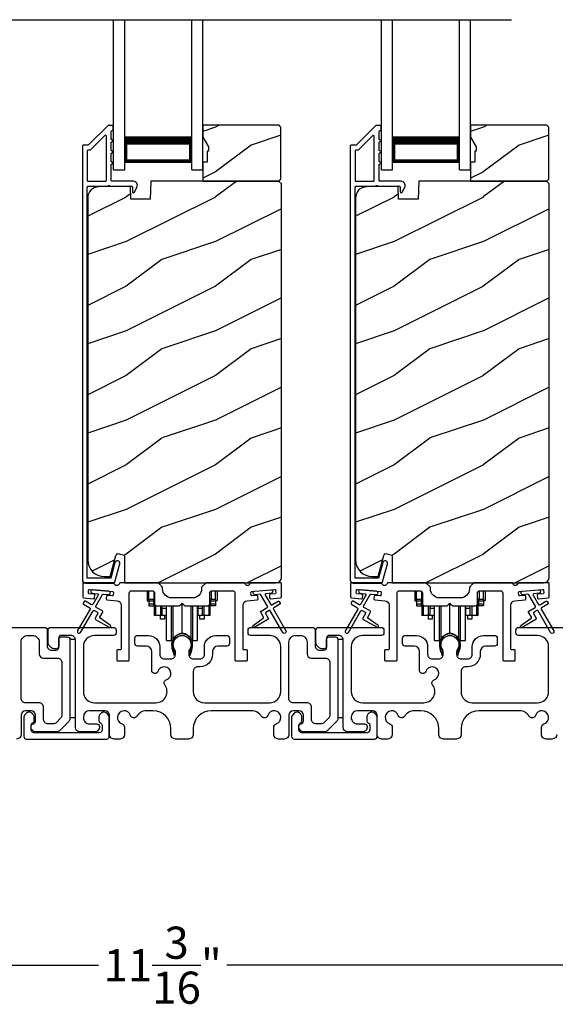
# Model space of a CAD drawing. Extents: x 246 to 399, y -461 to -395.
# Drawn here: x 259 to 265, y -430 to -419 of the extents above; entities that cross this region are included whole.
import ezdxf

# ---------------------------------------------------------------- set-up
doc = ezdxf.new("R2010")
doc.units = 0
doc.header["$LTSCALE"] = 2
doc.header["$MEASUREMENT"] = 0
doc.header["$PDMODE"] = 3
doc.layers.get('0').update_dxf_attribs({"linetype": 'CONTINUOUS'})
doc.layers.get('DEFPOINTS').update_dxf_attribs({"color": 3, "linetype": 'CONTINUOUS'})
doc.layers.add('Dim', color=7, linetype='CONTINUOUS')
doc.styles.get("Standard").update_dxf_attribs({"font": 'arial.ttf'})
doc.dimstyles.new('STANDARD 1.5', dxfattribs={"dimtxt": 0.36, "dimasz": 0.45, "dimexe": 0.09375, "dimexo": 0.27, "dimgap": 0.135, "dimtad": 0, "dimdec": 4, "dimzin": 0, "dimdsep": 46, "dimlunit": 4, "dimtxsty": 'Standard', "dimcen": 0, "dimadec": 5, "dimazin": 0, "dimtfac": 1, "dimtdec": 4, "dimtofl": 0, "dimtmove": 0, "dimatfit": 3, "dimfxl": 1, "dimtolj": 1, "dimtzin": 0, "dimarcsym": 0})

# ---------------------------------------------------------------- blocks, each defined once
blk = doc.blocks.new('*D128')
at = {"layer": 'DEFPOINTS', "color": 0, "transparency": 16777216}
for p in [(254.915, -426.606), (266.113, -427.151), (254.915, -429.15)]:
    blk.add_point(p, dxfattribs=at)
at = {"layer": 'Dim', "color": 0, "lineweight": -2, "transparency": 16777216}
for p, q in [((254.915, -426.876), (254.915, -429.243)), ((266.113, -427.421), (266.113, -429.243)), ((255.365, -429.15), (259.796, -429.15)), ((265.663, -429.15), (261.232, -429.15))]:
    blk.add_line(p, q, dxfattribs=at)
at = {"layer": 'Dim', "color": 0, "transparency": 16777216}
for points in [[(255.365, -429.075), (255.365, -429.225), (254.915, -429.15)], [(265.663, -429.075), (265.663, -429.225), (266.113, -429.15)]]:
    blk.add_solid(points, dxfattribs=at)
at = {"layer": 'Dim', "color": 0, "transparency": 16777216, "insert": (260.514, -429.15), "char_height": 0.36, "attachment_point": 5}
blk.add_mtext('\\A1;11{\\H1x;\\S3/16;}"', dxfattribs=at)
blk = doc.blocks.new('A$Cd931c4de')
for p, q in [((0, 0.694), (0, 0.583)), ((0.02, 0.597), (0.02, 0.694)), ((0.079, 0.597), (0.079, 0.686)), ((0.724, 0.624), (0.724, 0.694)), ((0.768, 0.597), (0.768, 0.694)), ((0.787, 0.694), (0.787, 0.585)), ((0, 0.583), (0.02, 0.583)), ((0.079, 0.597), (0.02, 0.597)), ((0.02, 0.597), (0.02, 0.577)), ((0.075, 0.577), (0.02, 0.577)), ((0.02, 0.577), (0.02, 0.545)), ((0.075, 0.577), (0.075, 0.597)), ((0.075, 0.545), (0.075, 0.577)), ((0.085, 0.597), (0.079, 0.597)), ((0.079, 0.597), (0.079, 0.417)), ((0.709, 0.597), (0.703, 0.597)), ((0.709, 0.597), (0.709, 0.599)), ((0.768, 0.597), (0.709, 0.597)), ((0.709, 0.417), (0.709, 0.597)), ((0.713, 0.597), (0.713, 0.577)), ((0.768, 0.577), (0.713, 0.577)), ((0.713, 0.577), (0.713, 0.545)), ((0.768, 0.597), (0.768, 0.577)), ((0.768, 0.585), (0.787, 0.585)), ((0.768, 0.577), (0.768, 0.545)), ((0.075, 0.545), (0.02, 0.545)), ((0.02, 0.545), (0.02, 0.526)), ((0.02, 0.526), (0.075, 0.526)), ((0.075, 0.526), (0.075, 0.545)), ((0.095, 0.531), (0.095, 0.417)), ((0.151, 0.526), (0.151, 0.417)), ((0.167, 0.526), (0.167, 0.496)), ((0.219, 0.496), (0.167, 0.496)), ((0.167, 0.496), (0.167, 0.417)), ((0.219, 0.496), (0.219, 0.526)), ((0.219, 0.522), (0.22, 0.522)), ((0.219, 0.417), (0.219, 0.496)), ((0.22, 0.138), (0.22, 0.526)), ((0.276, 0.138), (0.276, 0.526)), ((0.294, 0.15), (0.294, 0.526)), ((0.382, 0.543), (0.406, 0.543)), ((0.394, 0.217), (0.394, 0.543)), ((0.494, 0.15), (0.494, 0.526)), ((0.512, 0.138), (0.512, 0.526)), ((0.567, 0.138), (0.567, 0.526)), ((0.567, 0.522), (0.569, 0.522)), ((0.569, 0.526), (0.569, 0.496)), ((0.62, 0.496), (0.569, 0.496)), ((0.569, 0.496), (0.569, 0.417)), ((0.62, 0.496), (0.62, 0.526)), ((0.62, 0.417), (0.62, 0.496)), ((0.637, 0.526), (0.637, 0.417)), ((0.692, 0.53), (0.692, 0.417)), ((0.768, 0.545), (0.713, 0.545)), ((0.713, 0.545), (0.713, 0.526)), ((0.768, 0.526), (0.713, 0.526)), ((0.768, 0.545), (0.768, 0.526)), ((0.095, 0.417), (0.079, 0.417)), ((0.151, 0.417), (0.095, 0.417)), ((0.148, 0.417), (0.148, 0.376)), ((0.195, 0.376), (0.148, 0.376)), ((0.167, 0.417), (0.151, 0.417)), ((0.219, 0.417), (0.167, 0.417)), ((0.195, 0.417), (0.195, 0.376)), ((0.62, 0.417), (0.569, 0.417)), ((0.593, 0.376), (0.593, 0.417)), ((0.64, 0.376), (0.593, 0.376)), ((0.637, 0.417), (0.62, 0.417)), ((0.692, 0.417), (0.637, 0.417)), ((0.64, 0.417), (0.64, 0.376)), ((0.709, 0.417), (0.692, 0.417)), ((0.22, 0.138), (0.276, 0.138)), ((0.512, 0.138), (0.567, 0.138))]:
    blk.add_line(p, q)
for centre, radius, start, end in [((0.697, 0.624), 0.0276, 282.8113, 359.9964), ((0.276, 0.158), 0.0197, 269.9843, 337.3941), ((0.394, 0.108), 0.108, 90.0044, 157.3752), ((0.394, 0.108), 0.108, 22.6245, 89.9957), ((0.512, 0.158), 0.0197, 202.6074, 270.015)]:
    blk.add_arc(centre, radius, start, end)
blk = doc.blocks.new('A$C10393467')
for p, q in [((0, 0), (0, 1.683)), ((0.125, 0), (0.125, 1.683)), ((0.875, 0), (0.875, 1.683)), ((1, 0), (1, 1.683)), ((0.125, 0.375), (0.125, 0.089)), ((0.875, 0.089), (0.875, 0.375)), ((0, 0), (0.125, 0)), ((0.125, 0.089), (0.875, 0.089)), ((0.875, 0.089), (0.875, 0.089)), ((0.875, 0), (1, 0))]:
    blk.add_line(p, q)
for points, const_width in [([(0.125, 0.33), (0.875, 0.33)], 0.09), ([(0.14, 0.089), (0.14, 0.33)], 0.03), ([(0.86, 0.089), (0.86, 0.33)], 0.03), ([(0.14, 0.104), (0.86, 0.104)], 0.03)]:
    blk.add_lwpolyline(points, dxfattribs=dict(const_width=const_width))

msp = doc.modelspace()

# ---------------------------------------------------------------- hatches: boundary and pattern name
h = msp.add_hatch()
h.set_pattern_fill('WOOD2', color=256, style=0)
h.set_pattern_definition([(216.8699, (251.50489, -242.96327), (2.99999992, 2.00000012), [0.5, -4.5]), (206.5651, (252.1049, -243.26327), (-0.9999992, -1.0000013), [1.118034, -1.118034]), (198.4349, (252.1049, -243.76327), (-2.00000043, -0.9999984), [0.632456, -2.529822])])
h.paths.add_polyline_path([(261.83929, -420.34586), (261.83929, -419.76086), (261.81929, -419.74086), (260.96429, -419.74086), (260.96429, -419.87374), (261.02729, -419.98286), (261.02729, -420.02986), (261.01129, -420.02986), (261.01129, -420.15486), (260.96429, -420.15486), (260.96429, -420.36586), (261.81929, -420.36586)])
h = msp.add_hatch()
h.set_pattern_fill('WOOD2', color=256, style=0)
h.set_pattern_definition([(216.8699, (254.50489, -242.96327), (2.99999992, 2.00000012), [0.5, -4.5]), (206.5651, (255.1049, -243.26327), (-0.9999992, -1.0000013), [1.118034, -1.118034]), (198.4349, (255.1049, -243.76327), (-2.00000043, -0.9999984), [0.632456, -2.529822])])
h.paths.add_polyline_path([(264.83929, -420.34586), (264.83929, -419.76086), (264.81929, -419.74086), (263.96429, -419.74086), (263.96429, -419.87374), (264.02729, -419.98286), (264.02729, -420.02986), (264.01129, -420.02986), (264.01129, -420.15486), (263.96429, -420.15486), (263.96429, -420.36586), (264.81929, -420.36586)])
h = msp.add_hatch()
h.set_pattern_fill('WOOD2', color=256, pattern_type=2)
h.set_pattern_definition([(216.8699, (251.50489, -203.24529), (2.99999992, 2.00000012), [0.5, -4.5]), (206.5651, (252.1049, -203.5453), (-0.9999992, -1.0000013), [1.118034, -1.118034]), (198.4349, (252.1049, -204.0453), (-2.00000043, -0.9999984), [0.632456, -2.529822])])
edge = h.paths.add_edge_path()
edge.add_line((260.08683, -424.86585), (261.78229, -424.86585))
edge.add_arc((261.78229, -424.80285), 0.063, 270.002604, 359.999797)
edge.add_line((261.84529, -424.80285), (261.84529, -420.39786))
edge.add_line((261.84529, -420.39786), (261.81329, -420.36586))
edge.add_line((261.81329, -420.36586), (260.38229, -420.36586))
edge.add_line((260.38229, -420.36586), (260.3752, -420.56896))
edge.add_line((260.3752, -420.56896), (260.1574, -420.56896))
edge.add_line((260.1574, -420.56896), (260.15223, -420.42085))
edge.add_line((260.15223, -420.42085), (259.7961, -420.43018))
edge.add_arc((259.79938, -420.55514), 0.125, 91.500482, 179.999075)
edge.add_line((259.67438, -420.55513), (259.67438, -424.60885))
edge.add_arc((259.86238, -424.60885), 0.188, 180.000182, 269.998792)
edge.add_line((259.86238, -424.79685), (259.92723, -424.79685))
edge.add_line((259.92723, -424.79685), (259.99034, -424.56133))
edge.add_arc((260.01931, -424.56909), 0.02999, 74.989071, 165.011908, ccw=False)
edge.add_line((260.02708, -424.54012), (260.08683, -424.55613))
edge.add_line((260.08683, -424.55613), (260.08683, -424.86585))
h = msp.add_hatch()
h.set_pattern_fill('WOOD2', color=256, pattern_type=2)
h.set_pattern_definition([(216.8699, (254.50489, -203.24529), (2.99999992, 2.00000012), [0.5, -4.5]), (206.5651, (255.1049, -203.5453), (-0.9999992, -1.0000013), [1.118034, -1.118034]), (198.4349, (255.1049, -204.0453), (-2.00000043, -0.9999984), [0.632456, -2.529822])])
edge = h.paths.add_edge_path()
edge.add_line((263.08683, -424.86585), (264.78229, -424.86585))
edge.add_arc((264.78229, -424.80285), 0.063, 270.002604, 359.999797)
edge.add_line((264.84529, -424.80285), (264.84529, -420.39786))
edge.add_line((264.84529, -420.39786), (264.81329, -420.36586))
edge.add_line((264.81329, -420.36586), (263.38229, -420.36586))
edge.add_line((263.38229, -420.36586), (263.3752, -420.56896))
edge.add_line((263.3752, -420.56896), (263.1574, -420.56896))
edge.add_line((263.1574, -420.56896), (263.15223, -420.42085))
edge.add_line((263.15223, -420.42085), (262.7961, -420.43018))
edge.add_arc((262.79938, -420.55514), 0.125, 91.500482, 179.999075)
edge.add_line((262.67438, -420.55513), (262.67438, -424.60885))
edge.add_arc((262.86238, -424.60885), 0.188, 180.000182, 269.998792)
edge.add_line((262.86238, -424.79685), (262.92723, -424.79685))
edge.add_line((262.92723, -424.79685), (262.99034, -424.56133))
edge.add_arc((263.01931, -424.56909), 0.02999, 74.989071, 165.011908, ccw=False)
edge.add_line((263.02708, -424.54012), (263.08683, -424.55613))
edge.add_line((263.08683, -424.55613), (263.08683, -424.86585))

# ---------------------------------------------------------------- linework, layer by layer
msp.add_line((256.64165, -418.55751), (264.42022, -418.55751))
for points in [[(259.90543, -419.74335, 0.19909236), (259.89836, -419.74628), (259.68422, -419.96042, -0.19852534), (259.67715, -419.96335), (259.62529, -419.96335, 0.41421801), (259.61529, -419.97335), (259.61529, -424.83635, 0.41420569), (259.64729, -424.86835), (259.96301, -424.86835, 0.3395293), (259.97847, -424.85649), (260.03295, -424.65314, 0.99995423), (259.97983, -424.63891), (259.93309, -424.81335), (259.67029, -424.81335), (259.67029, -420.43335, -0.41421693), (259.68029, -420.42335), (259.90143, -420.42335, -1.00013796), (259.92143, -420.42335), (260.16485, -420.42335, -0.4142193), (260.17485, -420.43335), (260.17485, -420.48409, 0.78840284), (260.19754, -420.48954), (260.22595, -420.43378, 0.5600182), (260.18586, -420.36835), (259.94893, -420.36835, -0.4142178), (259.93893, -420.35835), (259.93893, -420.17835, 1.00001864), (259.93893, -420.14835), (259.93893, -420.05335, 1.00001864), (259.93893, -420.02335), (259.93893, -419.92835, 1.00001864), (259.93893, -419.89835), (259.93893, -419.80835, -0.41405189), (259.94893, -419.79835), (259.95029, -419.79835, 0.41421793), (259.96029, -419.78835), (259.96029, -419.75335, 0.41421793), (259.95029, -419.74335)], [(262.90543, -419.74335, 0.19909236), (262.89836, -419.74628), (262.68422, -419.96042, -0.19852534), (262.67715, -419.96335), (262.62529, -419.96335, 0.41421801), (262.61529, -419.97335), (262.61529, -424.83635, 0.41420569), (262.64729, -424.86835), (262.96301, -424.86835, 0.3395293), (262.97847, -424.85649), (263.03295, -424.65314, 0.99995423), (262.97983, -424.63891), (262.93309, -424.81335), (262.67029, -424.81335), (262.67029, -420.43335, -0.41421693), (262.68029, -420.42335), (262.90143, -420.42335, -1.00013796), (262.92143, -420.42335), (263.16485, -420.42335, -0.4142193), (263.17485, -420.43335), (263.17485, -420.48409, 0.78840284), (263.19754, -420.48954), (263.22595, -420.43378, 0.5600182), (263.18586, -420.36835), (262.94893, -420.36835, -0.4142178), (262.93893, -420.35835), (262.93893, -420.17835, 1.00001864), (262.93893, -420.14835), (262.93893, -420.05335, 1.00001864), (262.93893, -420.02335), (262.93893, -419.92835, 1.00001864), (262.93893, -419.89835), (262.93893, -419.80835, -0.41405189), (262.94893, -419.79835), (262.95029, -419.79835, 0.41421793), (262.96029, -419.78835), (262.96029, -419.75335, 0.41421793), (262.95029, -419.74335)], [(259.87393, -420.36835, 0.41421839), (259.88393, -420.35835), (259.88393, -419.86263, 0.66821213), (259.86686, -419.85556), (259.707, -420.01542, -0.19878576), (259.69993, -420.01835), (259.68029, -420.01835, 0.41421693), (259.67029, -420.02835), (259.67029, -420.35835, 0.41421693), (259.68029, -420.36835)], [(262.87393, -420.36835, 0.41421839), (262.88393, -420.35835), (262.88393, -419.86263, 0.66821213), (262.86686, -419.85556), (262.707, -420.01542, -0.19878576), (262.69993, -420.01835), (262.68029, -420.01835, 0.41421693), (262.67029, -420.02835), (262.67029, -420.35835, 0.41421693), (262.68029, -420.36835)], [(259.69125, -424.99005, -0.41418697), (259.68216, -424.97922), (259.68478, -424.94933, -0.41442786), (259.69561, -424.94024), (259.95362, -424.96281, -0.41418697), (259.96271, -424.97365), (259.9601, -425.00353, -0.41391944), (259.94927, -425.01262), (259.89448, -425.00783, 0.41391277), (259.88364, -425.01692), (259.88103, -425.0468, 0.41417903), (259.89012, -425.05764), (260.00435, -425.06763, -0.38893272), (260.04999, -425.11744), (260.04999, -425.60584, -0.41428199), (260.03999, -425.61585), (260.00999, -425.61585, 0.41428933), (259.99999, -425.62585), (259.99999, -425.73084, 0.41428933), (260.00999, -425.74085), (260.12999, -425.74085, 0.41428414), (260.13999, -425.73084), (260.13999, -424.98084, -0.41425934), (260.16499, -424.95584), (260.39854, -424.95584, -0.41425726), (260.42354, -424.98084), (260.42354, -425.09959, 0.41426141), (260.44854, -425.1246), (260.70229, -425.1246), (260.73229, -425.0946), (260.76229, -425.1246), (261.01604, -425.1246, 0.41425726), (261.04104, -425.09959), (261.04104, -424.98084, -0.41426141), (261.06604, -424.95584), (261.29958, -424.95584, -0.41425726), (261.32458, -424.98084), (261.32458, -425.73084, 0.41429147), (261.33458, -425.74085), (261.45458, -425.74085, 0.41428718), (261.46458, -425.73084), (261.46458, -425.62585, 0.41428718), (261.45458, -425.61585), (261.42458, -425.61585, -0.41427681), (261.41458, -425.60584), (261.41458, -425.11744, -0.38893164), (261.46023, -425.06763), (261.57445, -425.05764, 0.41418438), (261.58354, -425.0468), (261.58093, -425.01692, 0.41391437), (261.5701, -425.00783), (261.51531, -425.01262, -0.41392113), (261.50447, -425.00353), (261.50186, -424.97365, -0.41419475), (261.51095, -424.96281), (261.54581, -424.95976), (261.72513, -424.94407), (261.76896, -424.94024, -0.41442955), (261.7798, -424.94933), (261.78241, -424.97922, -0.41418438), (261.77332, -424.99005), (261.71853, -424.99484, 0.41429237), (261.70944, -425.00568), (261.71205, -425.03556, 0.41440289), (261.72289, -425.04465), (261.83615, -425.03474, 0.38900382), (261.84528, -425.02478), (261.84528, -424.87585, 0.41428718), (261.83528, -424.86585), (261.50517, -424.86585, 0.34433984), (261.49547, -424.87342, -0.78082384), (261.43484, -424.87342, 0.3443586), (261.42514, -424.86585), (261.00104, -424.86585), (260.95104, -424.91584), (260.95104, -424.9346, -0.41419866), (260.85104, -425.0346), (260.61354, -425.0346, -0.41419719), (260.51354, -424.9346), (260.51354, -424.91584), (260.46354, -424.86585), (260.03944, -424.86585, 0.34435127), (260.02973, -424.87342, -0.78082478), (259.9691, -424.87342, 0.34435127), (259.9594, -424.86585), (259.62929, -424.86585, 0.41428825), (259.61929, -424.87585), (259.61929, -425.02478, 0.38898653), (259.62842, -425.03474), (259.74168, -425.04465, 0.41442288), (259.75252, -425.03556), (259.75513, -425.00568, 0.41428702), (259.74604, -424.99484)], [(262.69125, -424.99005, -0.41418697), (262.68216, -424.97922), (262.68478, -424.94933, -0.41442786), (262.69561, -424.94024), (262.95362, -424.96281, -0.41418697), (262.96271, -424.97365), (262.9601, -425.00353, -0.41391944), (262.94927, -425.01262), (262.89448, -425.00783, 0.41391277), (262.88364, -425.01692), (262.88103, -425.0468, 0.41417903), (262.89012, -425.05764), (263.00435, -425.06763, -0.38893272), (263.04999, -425.11744), (263.04999, -425.60584, -0.41428199), (263.03999, -425.61585), (263.00999, -425.61585, 0.41428933), (262.99999, -425.62585), (262.99999, -425.73084, 0.41428933), (263.00999, -425.74085), (263.12999, -425.74085, 0.41428414), (263.13999, -425.73084), (263.13999, -424.98084, -0.41425934), (263.16499, -424.95584), (263.39854, -424.95584, -0.41425726), (263.42354, -424.98084), (263.42354, -425.09959, 0.41426141), (263.44854, -425.1246), (263.70229, -425.1246), (263.73229, -425.0946), (263.76229, -425.1246), (264.01604, -425.1246, 0.41425726), (264.04104, -425.09959), (264.04104, -424.98084, -0.41426141), (264.06604, -424.95584), (264.29958, -424.95584, -0.41425726), (264.32458, -424.98084), (264.32458, -425.73084, 0.41429147), (264.33458, -425.74085), (264.45458, -425.74085, 0.41428718), (264.46458, -425.73084), (264.46458, -425.62585, 0.41428718), (264.45458, -425.61585), (264.42458, -425.61585, -0.41427681), (264.41458, -425.60584), (264.41458, -425.11744, -0.38893164), (264.46023, -425.06763), (264.57445, -425.05764, 0.41418438), (264.58354, -425.0468), (264.58093, -425.01692, 0.41391437), (264.5701, -425.00783), (264.51531, -425.01262, -0.41392113), (264.50447, -425.00353), (264.50186, -424.97365, -0.41419475), (264.51095, -424.96281), (264.54581, -424.95976), (264.72513, -424.94407), (264.76896, -424.94024, -0.41442955), (264.7798, -424.94933), (264.78241, -424.97922, -0.41418438), (264.77332, -424.99005), (264.71853, -424.99484, 0.41429237), (264.70944, -425.00568), (264.71205, -425.03556, 0.41440289), (264.72289, -425.04465), (264.83615, -425.03474, 0.38900382), (264.84528, -425.02478), (264.84528, -424.87585, 0.41428718), (264.83528, -424.86585), (264.50517, -424.86585, 0.34433984), (264.49547, -424.87342, -0.78082384), (264.43484, -424.87342, 0.3443586), (264.42514, -424.86585), (264.00104, -424.86585), (263.95104, -424.91584), (263.95104, -424.9346, -0.41419866), (263.85104, -425.0346), (263.61354, -425.0346, -0.41419719), (263.51354, -424.9346), (263.51354, -424.91584), (263.46354, -424.86585), (263.03944, -424.86585, 0.34435127), (263.02973, -424.87342, -0.78082478), (262.9691, -424.87342, 0.34435127), (262.9594, -424.86585), (262.62929, -424.86585, 0.41428825), (262.61929, -424.87585), (262.61929, -425.02478, 0.38898653), (262.62842, -425.03474), (262.74168, -425.04465, 0.41442288), (262.75252, -425.03556), (262.75513, -425.00568, 0.41428702), (262.74604, -424.99484)], [(259.69741, -425.14596, -0.41419805), (259.70107, -425.15962), (259.56107, -425.40211, 0.99986173), (259.59571, -425.42211), (259.73571, -425.17962, -0.41433319), (259.74937, -425.17596), (259.78431, -425.19613, -0.41417118), (259.78797, -425.2098), (259.75797, -425.26176, 0.41415115), (259.76163, -425.27542), (259.91535, -425.36417, 0.95715178), (259.92877, -425.3431), (259.81409, -425.26281, -0.38875393), (259.81117, -425.24961), (259.84261, -425.19515, 0.41415115), (259.83895, -425.18149), (259.76937, -425.14132, -0.41415115), (259.76571, -425.12766), (259.84009, -424.99883, -0.29143881), (259.84962, -424.99386), (259.9063, -424.99882, 1.00004284), (259.90979, -424.95898), (259.73048, -424.94329, 1.00004284), (259.72699, -424.98314), (259.78367, -424.9881, -0.54854416), (259.79146, -425.00306), (259.73107, -425.10766, -0.41433466), (259.71741, -425.11132), (259.64813, -425.07132, 0.41433319), (259.63447, -425.07498), (259.62447, -425.0923, 0.41416228), (259.62813, -425.10596)], [(262.69741, -425.14596, -0.41419805), (262.70107, -425.15962), (262.56107, -425.40211, 0.99986173), (262.59571, -425.42211), (262.73571, -425.17962, -0.41433319), (262.74937, -425.17596), (262.78431, -425.19613, -0.41417118), (262.78797, -425.2098), (262.75797, -425.26176, 0.41415115), (262.76163, -425.27542), (262.91535, -425.36417, 0.95715178), (262.92877, -425.3431), (262.81409, -425.26281, -0.38875393), (262.81117, -425.24961), (262.84261, -425.19515, 0.41415115), (262.83895, -425.18149), (262.76937, -425.14132, -0.41415115), (262.76571, -425.12766), (262.84009, -424.99883, -0.29143881), (262.84962, -424.99386), (262.9063, -424.99882, 1.00004284), (262.90979, -424.95898), (262.73048, -424.94329, 1.00004284), (262.72699, -424.98314), (262.78367, -424.9881, -0.54854416), (262.79146, -425.00306), (262.73107, -425.10766, -0.41433466), (262.71741, -425.11132), (262.64813, -425.07132, 0.41433319), (262.63447, -425.07498), (262.62447, -425.0923, 0.41416228), (262.62813, -425.10596)], [(260.63247, -425.56506, 0.00990302), (260.63242, -425.56425, -1.08548736), (260.83214, -425.56425, 0.00990302), (260.83209, -425.56506, -0.08426808), (260.81692, -425.63643), (260.80728, -425.67369), (260.82411, -425.67805), (260.8322, -425.64561, -0.03626985), (260.83365, -425.64307, 0.09471118), (260.85028, -425.55604, 0.99998497), (260.61428, -425.55604, 0.09471118), (260.63091, -425.64307, -0.03626985), (260.63236, -425.64561), (260.64044, -425.67805), (260.65728, -425.67369), (260.64764, -425.63643, -0.08426808)], [(263.63247, -425.56506, 0.00990302), (263.63242, -425.56425, -1.08548736), (263.83214, -425.56425, 0.00990302), (263.83209, -425.56506, -0.08426808), (263.81692, -425.63643), (263.80728, -425.67369), (263.82411, -425.67805), (263.8322, -425.64561, -0.03626985), (263.83365, -425.64307, 0.09471118), (263.85028, -425.55604, 0.99998497), (263.61428, -425.55604, 0.09471118), (263.63091, -425.64307, -0.03626985), (263.63236, -425.64561), (263.64044, -425.67805), (263.65728, -425.67369), (263.64764, -425.63643, -0.08426808)], [(259.23082, -426.446, -0.41423159), (259.18082, -426.396), (259.18082, -426.25984, 0.41423184), (259.13082, -426.20985), (258.97828, -426.20985, -0.41425901), (258.92828, -426.15984), (258.92828, -425.53085, -0.41424068), (259.00328, -425.45585), (259.05628, -425.45585, -0.41424068), (259.13128, -425.53085), (259.13128, -425.66084, 0.41416511), (259.18128, -425.71085), (259.33628, -425.71085, -0.41423111), (259.38628, -425.76084), (259.38628, -426.34872, -0.19893191), (259.37163, -426.38408), (259.32436, -426.43136, -0.19886538), (259.289, -426.446)], [(262.33628, -425.71085, -0.41423392), (262.38628, -425.76084), (262.38628, -426.34872, -0.19893139), (262.37163, -426.38408), (262.32435, -426.43136, -0.19886584), (262.289, -426.446), (262.23082, -426.446, -0.41422977), (262.18082, -426.396), (262.18082, -426.25984, 0.41422977), (262.13082, -426.20985), (261.97828, -426.20985, -0.41426141), (261.92828, -426.15984), (261.92828, -425.53085, -0.41424227), (262.00328, -425.45585), (262.05628, -425.45585, -0.41424113), (262.13128, -425.53085), (262.13128, -425.66084, 0.4141634), (262.18128, -425.71085)], [(258.95882, -426.58584, 0.41413012), (258.98882, -426.61585), (259.88682, -426.61585, 0.41413117), (259.91682, -426.58584), (259.91682, -426.36975, 0.19887375), (259.90803, -426.34853), (259.88752, -426.32803, 0.35985973), (259.83044, -426.32261, 0.04699754), (259.82463, -426.3274), (259.81402, -426.338, 0.19908522), (259.80082, -426.36984), (259.80082, -426.41284, 0.32167805), (259.81782, -426.43653, -0.32167805), (259.83482, -426.46022), (259.83482, -426.51585, -0.41408463), (259.80482, -426.54585), (259.07082, -426.54585, -0.41408429), (259.04082, -426.51585), (259.04082, -426.46022, -0.32167793), (259.05782, -426.43653, 0.32167785), (259.07482, -426.41284), (259.07482, -426.36984, 0.19908721), (259.06162, -426.338), (259.051, -426.3274, 0.04700472), (259.04519, -426.32261, 0.35985983), (258.98811, -426.32803), (258.9676, -426.34853, 0.19887755), (258.95882, -426.36975)], [(261.95882, -426.58584, 0.41413012), (261.98882, -426.61585), (262.88682, -426.61585, 0.41413117), (262.91682, -426.58584), (262.91682, -426.36975, 0.19887375), (262.90803, -426.34853), (262.88752, -426.32803, 0.35985973), (262.83044, -426.32261, 0.04699754), (262.82463, -426.3274), (262.81402, -426.338, 0.19908522), (262.80082, -426.36984), (262.80082, -426.41284, 0.32167805), (262.81782, -426.43653, -0.32167805), (262.83482, -426.46022), (262.83482, -426.51585, -0.41408463), (262.80482, -426.54585), (262.07082, -426.54585, -0.41408429), (262.04082, -426.51585), (262.04082, -426.46022, -0.32167793), (262.05782, -426.43653, 0.32167785), (262.07482, -426.41284), (262.07482, -426.36984, 0.19908721), (262.06162, -426.338), (262.051, -426.3274, 0.04700472), (262.04519, -426.32261, 0.35985983), (261.98811, -426.32803), (261.9676, -426.34853, 0.19887755), (261.95882, -426.36975)]]:
    msp.add_lwpolyline(points, format="xyb", close=True)
for points in [[(261.83929, -420.34586), (261.83929, -419.76086), (261.81929, -419.74086), (260.96429, -419.74086), (260.96429, -419.87374), (261.02729, -419.98286), (261.02729, -420.02986), (261.01129, -420.02986), (261.01129, -420.15486), (260.96429, -420.15486), (260.96429, -420.36586), (261.81929, -420.36586)], [(264.83929, -420.34586), (264.83929, -419.76086), (264.81929, -419.74086), (263.96429, -419.74086), (263.96429, -419.87374), (264.02729, -419.98286), (264.02729, -420.02986), (264.01129, -420.02986), (264.01129, -420.15486), (263.96429, -420.15486), (263.96429, -420.36586), (264.81929, -420.36586)], [(259.47628, -425.50085), (259.47628, -426.37585), (259.53628, -426.37585), (259.53628, -425.50085)], [(262.47628, -425.50085), (262.47628, -426.37585), (262.53628, -426.37585), (262.53628, -425.50085)]]:
    msp.add_lwpolyline(points, close=True)
for points in [[(260.08683, -424.86585), (261.78229, -424.86585, 0.41419921), (261.84529, -424.80285), (261.84529, -420.39786), (261.81329, -420.36586), (260.38229, -420.36586), (260.3752, -420.56896), (260.1574, -420.56896), (260.15223, -420.42085), (259.7961, -420.43018, 0.40655911), (259.67438, -420.55513), (259.67438, -424.60885, 0.41420646), (259.86238, -424.79685), (259.92723, -424.79685), (259.99034, -424.56133, -0.41433031), (260.02708, -424.54012), (260.08683, -424.55613), (260.08683, -424.86585)], [(263.08683, -424.86585), (264.78229, -424.86585, 0.41419921), (264.84529, -424.80285), (264.84529, -420.39786), (264.81329, -420.36586), (263.38229, -420.36586), (263.3752, -420.56896), (263.1574, -420.56896), (263.15223, -420.42085), (262.7961, -420.43018, 0.40655911), (262.67438, -420.55513), (262.67438, -424.60885, 0.41420646), (262.86238, -424.79685), (262.92723, -424.79685), (262.99034, -424.56133, -0.41433031), (263.02708, -424.54012), (263.08683, -424.55613), (263.08683, -424.86585)], [(261.72513, -424.94407, -0.99993161), (261.72862, -424.98392), (261.67193, -424.98888, 0.54855298), (261.66414, -425.00384), (261.72454, -425.10845, 0.41433514), (261.7382, -425.11211), (261.80748, -425.07211, -0.41433514), (261.82114, -425.07577), (261.83114, -425.09309, -0.41420362), (261.82748, -425.10675), (261.7582, -425.14675, 0.41415671), (261.75454, -425.16041), (261.89454, -425.40289, -1.00006882), (261.8599, -425.4229), (261.7199, -425.18041, 0.41433429), (261.70624, -425.17675), (261.6713, -425.19692, 0.41415671), (261.66764, -425.21058), (261.69764, -425.26254, -0.41415671), (261.69398, -425.2762), (261.54026, -425.36495, -0.95720802), (261.52684, -425.34389), (261.64151, -425.26359, 0.38874092), (261.64444, -425.2504), (261.613, -425.19594, -0.41437768), (261.61666, -425.18228), (261.68624, -425.14211, 0.41415894), (261.6899, -425.12844), (261.61551, -424.99961, 0.29188927), (261.60598, -424.99465), (261.5493, -424.99961, -1.00003736), (261.54581, -424.95976), (261.72687, -424.944)], [(264.72513, -424.94407, -0.99993161), (264.72862, -424.98392), (264.67193, -424.98888, 0.54855298), (264.66414, -425.00384), (264.72454, -425.10845, 0.41433514), (264.7382, -425.11211), (264.80748, -425.07211, -0.41433514), (264.82114, -425.07577), (264.83114, -425.09309, -0.41420362), (264.82748, -425.10675), (264.7582, -425.14675, 0.41415671), (264.75454, -425.16041), (264.89454, -425.40289, -1.00006882), (264.8599, -425.4229), (264.7199, -425.18041, 0.41433429), (264.70624, -425.17675), (264.6713, -425.19692, 0.41415671), (264.66764, -425.21058), (264.69764, -425.26254, -0.41415671), (264.69398, -425.2762), (264.54026, -425.36495, -0.95720802), (264.52684, -425.34389), (264.64151, -425.26359, 0.38874092), (264.64444, -425.2504), (264.613, -425.19594, -0.41437768), (264.61666, -425.18228), (264.68624, -425.14211, 0.41415894), (264.6899, -425.12844), (264.61551, -424.99961, 0.29188927), (264.60598, -424.99465), (264.5493, -424.99961, -1.00003736), (264.54581, -424.95976), (264.72687, -424.944)], [(258.52966, -425.36584), (259.19128, -425.36584, -0.41424082), (259.22128, -425.39584), (259.22128, -425.57085, 0.41423159), (259.27128, -425.62084), (259.32028, -425.62084, 0.41424143), (259.35028, -425.59084), (259.35028, -425.50085, -0.4142402), (259.38028, -425.47085), (259.44628, -425.47085, -0.41424056), (259.47628, -425.50085), (259.47628, -426.386, -0.19893191), (259.46163, -426.42136), (259.36163, -426.52136, -0.19896907), (259.32628, -426.536), (259.08698, -426.536, -0.1988862), (259.06577, -426.52721), (259.0496, -426.51105, -0.19898613), (259.04082, -426.48984), (259.04082, -426.47392, -0.36608701), (259.06582, -426.44434, 0.36593033), (259.09082, -426.41476), (259.09082, -426.34985, 0.41416515), (259.04082, -426.29984), (258.97828, -426.29984, 0.41416513), (258.92828, -426.34985), (258.92828, -426.56584, -0.41416511), (258.87828, -426.61585)], [(261.52966, -425.36584), (262.19128, -425.36584, -0.41424423), (262.22128, -425.39584), (262.22128, -425.57085, 0.41422977), (262.27128, -425.62084), (262.32028, -425.62084, 0.41423445), (262.35028, -425.59084), (262.35028, -425.50085, -0.41424423), (262.38028, -425.47085), (262.44628, -425.47085, -0.41424423), (262.47628, -425.50085), (262.47628, -426.386, -0.19893139), (262.46163, -426.42136), (262.36163, -426.52136, -0.1989698), (262.32628, -426.536), (262.08698, -426.536, -0.19889161), (262.06577, -426.52721), (262.0496, -426.51105, -0.19899469), (262.04082, -426.48984), (262.04082, -426.47392, -0.36608499), (262.06582, -426.44434, 0.36592855), (262.09082, -426.41476), (262.09082, -426.34985, 0.41416755), (262.04082, -426.29984), (261.97828, -426.29984, 0.41416755), (261.92828, -426.34985), (261.92828, -426.56584, -0.4141634), (261.87828, -426.61585), (261.80839, -426.61585, -0.4141634), (261.75839, -426.56584), (261.75839, -426.48419, -0.32469795), (261.786, -426.44616, 1.63062132), (261.69146, -426.35162, -0.64152408), (261.61924, -426.35999, 0.26207804), (261.51238, -426.29984), (261.05728, -426.29984, 0.41419866), (260.85728, -426.49984), (260.85728, -426.56584, -0.41416254), (260.80728, -426.61585), (260.65728, -426.61585, -0.41416254), (260.60728, -426.56584), (260.60728, -426.49984, 0.41419866), (260.40728, -426.29984), (260.33268, -426.29984, 0.26207772), (260.22582, -426.35999, -0.64152408), (260.15359, -426.35162, 1.63062108), (260.05906, -426.44616, -0.32469699), (260.08667, -426.48419), (260.08667, -426.56584, -0.41416547), (260.03667, -426.61585), (259.96728, -426.61585, -0.41416547), (259.91728, -426.56584), (259.91728, -426.34985, 0.41416547), (259.86728, -426.29984), (259.69628, -426.29984, 0.41418018), (259.62628, -426.36984), (259.62628, -426.376, 0.41424722), (259.69628, -426.446), (259.77528, -426.446, -0.41408535), (259.80528, -426.476), (259.80528, -426.49201, -0.19898955), (259.79649, -426.51321), (259.78249, -426.52721, -0.19888779), (259.76128, -426.536), (259.58628, -426.536, -0.41416474), (259.53628, -426.486), (259.53628, -425.50584, 0.41423184), (259.48628, -425.45585), (259.38028, -425.45585, 0.4142402), (259.35028, -425.48585), (259.35028, -425.57584, -0.41424143), (259.32028, -425.60584), (259.29714, -425.60584, -0.19880875), (259.26885, -425.59413), (259.24592, -425.5712, -0.1989315), (259.23128, -425.53584), (259.23128, -425.39584, -0.41424038), (259.26128, -425.36584), (259.96328, -425.36584, -0.41424178), (259.99328, -425.39584), (259.99328, -425.42585, -0.41408535), (259.96328, -425.45585), (259.75128, -425.45585, 0.41419959), (259.62628, -425.58084), (259.62628, -426.08484, 0.41421059), (259.75128, -426.20985), (260.43847, -426.20985, 0.62258121), (260.53748, -426.00854, -0.52166032), (260.55474, -425.95374, 1.65045615), (260.46072, -425.85973, -0.85841593), (260.39228, -425.84924), (260.39228, -425.63584, 0.41416285), (260.33228, -425.57584), (260.23228, -425.57584, -0.41424107), (260.20228, -425.54585), (260.20228, -425.48585, -0.41424107), (260.23228, -425.45585), (260.35728, -425.45585, -0.41419938), (260.48228, -425.58084), (260.48228, -425.66719, 0.41423184), (260.53228, -425.71718), (260.60703, -425.71718, 0.41423184), (260.65703, -425.66719), (260.65703, -425.64191, 0.14233226), (260.64769, -425.60975, -1.81937548), (260.81687, -425.60975, 0.14233226), (260.80752, -425.64191), (260.80752, -425.66719, 0.41423184), (260.85752, -425.71718), (260.93228, -425.71718, 0.41423184), (260.98228, -425.66719), (260.98228, -425.58084, -0.41419938), (261.10728, -425.45585), (261.2322, -425.45585, -0.41423934), (261.2622, -425.48585), (261.2622, -425.54585, -0.41423934), (261.2322, -425.57584), (261.13228, -425.57584, 0.41416285), (261.07228, -425.63584), (261.07228, -425.66719, -0.41421296), (260.93228, -425.80719), (260.90728, -425.80719, 0.41423184), (260.85728, -425.85718), (260.85728, -426.08484, 0.41421121), (260.98228, -426.20985), (261.71328, -426.20985, 0.41421004), (261.83828, -426.08484), (261.83828, -425.58084, 0.41419904), (261.71328, -425.45585), (261.50128, -425.45585, -0.41408147), (261.47128, -425.42585), (261.47128, -425.39584, -0.41423791), (261.50128, -425.36584), (261.52966, -425.36584)], [(264.92828, -426.56584, -0.4141634), (264.87828, -426.61585), (264.80839, -426.61585, -0.4141634), (264.75839, -426.56584), (264.75839, -426.48419, -0.32469795), (264.786, -426.44616, 1.63062132), (264.69146, -426.35162, -0.64152408), (264.61924, -426.35999, 0.26207804), (264.51238, -426.29984), (264.05728, -426.29984, 0.41419866), (263.85728, -426.49984), (263.85728, -426.56584, -0.41416254), (263.80728, -426.61585), (263.65728, -426.61585, -0.41416254), (263.60728, -426.56584), (263.60728, -426.49984, 0.41419866), (263.40728, -426.29984), (263.33268, -426.29984, 0.26207772), (263.22582, -426.35999, -0.64152408), (263.15359, -426.35162, 1.63062108), (263.05906, -426.44616, -0.32469699), (263.08667, -426.48419), (263.08667, -426.56584, -0.41416547), (263.03667, -426.61585), (262.96728, -426.61585, -0.41416547), (262.91728, -426.56584), (262.91728, -426.34985, 0.41416547), (262.86728, -426.29984), (262.69628, -426.29984, 0.41418018), (262.62628, -426.36984), (262.62628, -426.376, 0.41424722), (262.69628, -426.446), (262.77528, -426.446, -0.41408535), (262.80528, -426.476), (262.80528, -426.49201, -0.19898955), (262.79649, -426.51321), (262.78249, -426.52721, -0.19888779), (262.76128, -426.536), (262.58628, -426.536, -0.41416474), (262.53628, -426.486), (262.53628, -425.50584, 0.41423184), (262.48628, -425.45585), (262.38028, -425.45585, 0.4142402), (262.35028, -425.48585), (262.35028, -425.57584, -0.41424143), (262.32028, -425.60584), (262.29714, -425.60584, -0.19880875), (262.26885, -425.59413), (262.24592, -425.5712, -0.1989315), (262.23128, -425.53584), (262.23128, -425.39584, -0.41424038), (262.26128, -425.36584), (262.96328, -425.36584, -0.41424178), (262.99328, -425.39584), (262.99328, -425.42585, -0.41408535), (262.96328, -425.45585), (262.75128, -425.45585, 0.41419959), (262.62628, -425.58084), (262.62628, -426.08484, 0.41421059), (262.75128, -426.20985), (263.43847, -426.20985, 0.62258121), (263.53748, -426.00854, -0.52166032), (263.55474, -425.95374, 1.65045615), (263.46072, -425.85973, -0.85841593), (263.39228, -425.84924), (263.39228, -425.63584, 0.41416285), (263.33228, -425.57584), (263.23228, -425.57584, -0.41424107), (263.20228, -425.54585), (263.20228, -425.48585, -0.41424107), (263.23228, -425.45585), (263.35728, -425.45585, -0.41419938), (263.48228, -425.58084), (263.48228, -425.66719, 0.41423184), (263.53228, -425.71718), (263.60703, -425.71718, 0.41423184), (263.65703, -425.66719), (263.65703, -425.64191, 0.14233226), (263.64769, -425.60975, -1.81937548), (263.81687, -425.60975, 0.14233226), (263.80752, -425.64191), (263.80752, -425.66719, 0.41423184), (263.85752, -425.71718), (263.93228, -425.71718, 0.41423184), (263.98228, -425.66719), (263.98228, -425.58084, -0.41419938), (264.10728, -425.45585), (264.2322, -425.45585, -0.41423934), (264.2622, -425.48585), (264.2622, -425.54585, -0.41423934), (264.2322, -425.57584), (264.13228, -425.57584, 0.41416285), (264.07228, -425.63584), (264.07228, -425.66719, -0.41421296), (263.93228, -425.80719), (263.90728, -425.80719, 0.41423184), (263.85728, -425.85718), (263.85728, -426.08484, 0.41421121), (263.98228, -426.20985), (264.71328, -426.20985, 0.41421004), (264.83828, -426.08484), (264.83828, -425.58084, 0.41419904), (264.71328, -425.45585), (264.50128, -425.45585, -0.41408147), (264.47128, -425.42585), (264.47128, -425.39584, -0.41423791), (264.50128, -425.36584), (264.52966, -425.36584)], [(264.52966, -425.36584), (265.19128, -425.36584, -0.41424423)]]:
    msp.add_lwpolyline(points, format="xyb")

# ---------------------------------------------------------------- block references
for name, p in [('A$C10393467', (259.96429, -420.24085)), ('A$C10393467', (262.96429, -420.24085)), ('A$Cd931c4de', (260.33901, -425.65024)), ('A$Cd931c4de', (263.33901, -425.65024))]:
    msp.add_blockref(name, p)

# ---------------------------------------------------------------- dimensions: what is measured, and where the dimension line sits
at = {"layer": 'Dim'}
dim = msp.add_linear_dim(base=(254.91488, -429.14963), p1=(266.11298, -427.15119), p2=(254.91488, -426.60585), dimstyle='STANDARD 1.5', override={"dimlunit": 5, "dimpost": '"'}, dxfattribs=at)
dim.commit()
dim.dimension.update_dxf_attribs({"geometry": '*D128', "text_midpoint": (260.51393, -429.14963)})

doc.saveas('drawing.dxf')
